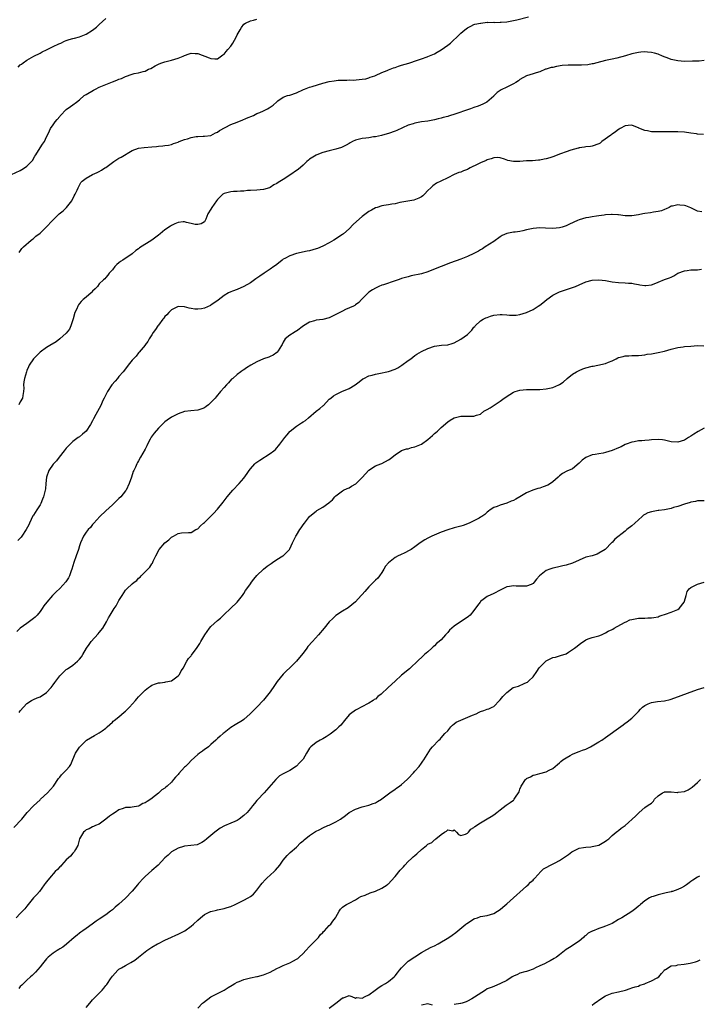
# Model space of a CAD drawing. Units: inches. Extents: x 2526000 to 2529000, y 1542000 to 1545000.
# Drawn here: x 2528381 to 2528588, y 1542413 to 1542712 of the extents above; entities that cross this region are included whole.
import ezdxf

# ---------------------------------------------------------------- set-up
doc = ezdxf.new("R2010")
doc.units = ezdxf.units.IN
doc.header["$MEASUREMENT"] = 0
doc.layers.add('LD25261542_2ft', color=95, linetype='Continuous')

msp = doc.modelspace()

# ---------------------------------------------------------------- linework, layer by layer
at = {"layer": 'LD25261542_2ft'}
for points, elevation in [([(2528377, 1542664.4), (2528381, 1542666.27), (2528381.48, 1542666.52), (2528382.27, 1542667), (2528383, 1542667.58), (2528384.46, 1542669), (2528384.69, 1542669.31), (2528385.43, 1542670.57), (2528385.75, 1542671), (2528387, 1542673.12), (2528387.8, 1542674.2), (2528388.35, 1542675), (2528389, 1542676.42), (2528389.57, 1542677.57), (2528390.22, 1542679), (2528391, 1542680.15), (2528391.62, 1542681), (2528392.22, 1542681.78), (2528393, 1542682.67), (2528393.14, 1542682.86), (2528393.26, 1542683), (2528395, 1542684.73), (2528396.27, 1542685.73), (2528397, 1542686.21), (2528398.07, 1542687), (2528399, 1542687.74), (2528400.45, 1542689), (2528400.8, 1542689.2), (2528401, 1542689.29), (2528403.32, 1542690.68), (2528403.9, 1542691), (2528405, 1542691.54), (2528405.98, 1542691.98), (2528407, 1542692.42), (2528408.56, 1542693), (2528409, 1542693.2), (2528410.35, 1542693.65), (2528411, 1542693.97), (2528411.78, 1542694.22), (2528413, 1542694.78), (2528415, 1542695.52), (2528415.69, 1542695.69), (2528417, 1542695.97), (2528418.34, 1542696.34), (2528419, 1542696.48), (2528420.05, 1542697), (2528420.72, 1542697.28), (2528421.98, 1542698.02), (2528423, 1542698.55), (2528423.29, 1542698.71), (2528424.08, 1542699), (2528425, 1542699.29), (2528425.35, 1542699.35), (2528427, 1542699.78), (2528429, 1542700.36), (2528430.56, 1542701), (2528431, 1542701.2), (2528432.33, 1542701.67), (2528433, 1542701.95), (2528434.15, 1542701.85), (2528435, 1542701.82), (2528438.45, 1542700.45), (2528439, 1542700.27), (2528440.18, 1542700.18), (2528441, 1542700.22), (2528442.62, 1542701.38), (2528443, 1542701.56), (2528443.63, 1542702.37), (2528444.17, 1542703), (2528445, 1542704.04), (2528445.63, 1542705), (2528446.14, 1542705.86), (2528446.75, 1542707), (2528447, 1542707.51), (2528447.92, 1542709), (2528448.31, 1542709.69), (2528449, 1542710.68), (2528449.49, 1542711), (2528451, 1542711.79), (2528451.97, 1542711.97), (2528453, 1542712.2)], 8232), ([(2528380.32, 1542697.68), (2528381, 1542698.32), (2528381.42, 1542698.58), (2528381.91, 1542699), (2528383, 1542699.74), (2528385.09, 1542701), (2528387, 1542701.91), (2528387.69, 1542702.31), (2528389, 1542702.97), (2528391, 1542703.9), (2528392.76, 1542704.76), (2528393.34, 1542705), (2528394.49, 1542705.51), (2528395, 1542705.8), (2528395.91, 1542706.09), (2528397, 1542706.36), (2528397.49, 1542706.51), (2528399, 1542706.83), (2528401, 1542707.7), (2528403, 1542708.95), (2528404.16, 1542709.84), (2528405, 1542710.59), (2528407, 1542712.45)], 8230), ([(2528380.7, 1542641.3), (2528381.51, 1542642.49), (2528381.98, 1542643), (2528384.31, 1542645), (2528384.69, 1542645.31), (2528385, 1542645.53), (2528385.78, 1542646.22), (2528387, 1542647.14), (2528388.92, 1542649), (2528390.82, 1542651), (2528391, 1542651.21), (2528392.85, 1542653), (2528394.02, 1542653.98), (2528395.08, 1542655), (2528396.64, 1542657), (2528396.78, 1542657.22), (2528397.43, 1542658.57), (2528397.68, 1542659), (2528398.26, 1542660.26), (2528398.57, 1542661), (2528399, 1542661.81), (2528399.45, 1542662.55), (2528399.87, 1542663), (2528401, 1542663.87), (2528402.92, 1542665), (2528404.36, 1542665.64), (2528405, 1542665.94), (2528405.68, 1542666.32), (2528406.69, 1542667), (2528407, 1542667.18), (2528409, 1542668.67), (2528409.49, 1542669), (2528411, 1542669.95), (2528411.68, 1542670.32), (2528415, 1542672.29), (2528417, 1542673), (2528418.73, 1542673.27), (2528421, 1542673.46), (2528422.46, 1542673.54), (2528423, 1542673.64), (2528424.31, 1542673.69), (2528425, 1542673.85), (2528426.06, 1542673.94), (2528427, 1542674.18), (2528427.59, 1542674.41), (2528429, 1542674.86), (2528429.09, 1542674.91), (2528429.28, 1542675), (2528431, 1542675.65), (2528431.89, 1542675.89), (2528433, 1542676.25), (2528434.53, 1542676.53), (2528435, 1542676.58), (2528436.65, 1542676.65), (2528437, 1542676.62), (2528439, 1542676.9), (2528440.33, 1542677.67), (2528441, 1542677.92), (2528441.59, 1542678.41), (2528445, 1542680.18), (2528447, 1542680.94), (2528447.2, 1542681), (2528448.47, 1542681.53), (2528449.85, 1542682.15), (2528451.92, 1542683), (2528453, 1542683.52), (2528453.9, 1542683.9), (2528455, 1542684.41), (2528456.18, 1542685), (2528456.7, 1542685.3), (2528457.89, 1542686.11), (2528459, 1542687.13), (2528459.37, 1542687.37), (2528461, 1542688.53), (2528462.32, 1542689), (2528462.85, 1542689.15), (2528463, 1542689.17), (2528465, 1542689.86), (2528467.12, 1542690.88), (2528467.41, 1542691), (2528469, 1542691.56), (2528469.79, 1542691.79), (2528473, 1542692.83), (2528475, 1542693.33), (2528476.5, 1542693.5), (2528477.69, 1542693.69), (2528479, 1542693.69), (2528480.35, 1542693.65), (2528481, 1542693.76), (2528482.27, 1542693.73), (2528484.07, 1542693.93), (2528485, 1542693.97), (2528486.14, 1542694.14), (2528487, 1542694.39), (2528487.39, 1542694.61), (2528488.82, 1542695), (2528489.09, 1542695.09), (2528491, 1542695.99), (2528492.64, 1542696.64), (2528493, 1542696.82), (2528493.48, 1542697), (2528494.54, 1542697.46), (2528495, 1542697.58), (2528496.04, 1542697.96), (2528497, 1542698.21), (2528499.15, 1542698.85), (2528501.8, 1542699.8), (2528503, 1542700.18), (2528504.79, 1542700.79), (2528505, 1542700.85), (2528506.52, 1542701.48), (2528507, 1542701.73), (2528507.81, 1542702.19), (2528509, 1542702.95), (2528511, 1542704.36), (2528511.83, 1542705), (2528512.46, 1542705.54), (2528514.04, 1542707), (2528515, 1542707.97), (2528516.26, 1542709), (2528516.65, 1542709.35), (2528517, 1542709.57), (2528518.08, 1542710.08), (2528519, 1542710.58), (2528519.29, 1542710.71), (2528521, 1542711.08), (2528521.08, 1542711.08), (2528523, 1542711.29), (2528523.26, 1542711.26), (2528525, 1542711.29), (2528525.27, 1542711.27), (2528527, 1542711.3), (2528527.32, 1542711.32), (2528529, 1542711.47), (2528529.55, 1542711.55), (2528531, 1542711.81), (2528532.05, 1542712.05), (2528535.61, 1542713)], 8234), ([(2528589, 1542699.67), (2528587.52, 1542699.52), (2528585.43, 1542699.43), (2528583, 1542699.42), (2528581, 1542699.56), (2528579, 1542700.02), (2528578.28, 1542700.28), (2528576.36, 1542701), (2528575, 1542701.56), (2528573.91, 1542701.92), (2528573, 1542702.12), (2528571.81, 1542702.19), (2528571, 1542702.31), (2528569.8, 1542702.2), (2528569, 1542702.15), (2528568.05, 1542701.95), (2528567, 1542701.69), (2528565.13, 1542701.13), (2528562.44, 1542700.44), (2528561, 1542700.12), (2528559, 1542699.64), (2528556.38, 1542699), (2528555.29, 1542698.71), (2528555, 1542698.67), (2528553.62, 1542698.38), (2528551.73, 1542698.27), (2528551, 1542698.26), (2528549.7, 1542698.3), (2528549, 1542698.28), (2528547.69, 1542698.31), (2528545.83, 1542698.17), (2528544.1, 1542697.9), (2528543, 1542697.59), (2528542.49, 1542697.51), (2528540.94, 1542697.06), (2528540.74, 1542697), (2528539, 1542696.28), (2528537.96, 1542695.96), (2528537, 1542695.63), (2528534.98, 1542695), (2528533, 1542693.86), (2528532.51, 1542693.49), (2528531.69, 1542693), (2528531, 1542692.61), (2528529, 1542691.62), (2528527.28, 1542690.72), (2528527, 1542690.52), (2528526.03, 1542689.97), (2528525.18, 1542689), (2528525, 1542688.87), (2528522.92, 1542687), (2528521.65, 1542686.35), (2528521, 1542686.13), (2528520.23, 1542685.77), (2528519, 1542685.42), (2528517.92, 1542685), (2528517, 1542684.72), (2528513.44, 1542683.44), (2528511.22, 1542682.78), (2528511, 1542682.69), (2528509.64, 1542682.36), (2528509, 1542682.13), (2528508.08, 1542681.92), (2528507, 1542681.62), (2528505, 1542681.25), (2528503, 1542680.99), (2528501, 1542680.64), (2528500.46, 1542680.46), (2528499, 1542680.03), (2528495.58, 1542678.42), (2528495, 1542678.18), (2528493, 1542677.44), (2528492.64, 1542677.36), (2528490.87, 1542676.87), (2528489, 1542676.51), (2528488.42, 1542676.42), (2528487, 1542676.21), (2528486.11, 1542676.11), (2528485, 1542675.96), (2528483, 1542675.46), (2528482.08, 1542675), (2528481.39, 1542674.61), (2528481, 1542674.46), (2528480.1, 1542673.9), (2528478.73, 1542673.27), (2528477, 1542672.69), (2528475, 1542672.23), (2528473, 1542671.69), (2528471.17, 1542671), (2528471, 1542670.92), (2528469, 1542669.64), (2528468.63, 1542669.37), (2528468.16, 1542669), (2528467, 1542667.88), (2528465.48, 1542666.52), (2528465, 1542666.21), (2528463.3, 1542665), (2528461, 1542663.52), (2528459.43, 1542662.57), (2528459, 1542662.27), (2528458.11, 1542661.89), (2528457, 1542661.09), (2528456.76, 1542661), (2528455, 1542660.4), (2528453, 1542660.2), (2528451, 1542660.14), (2528450.1, 1542660.1), (2528449, 1542659.98), (2528447.96, 1542659.96), (2528447, 1542659.84), (2528445.85, 1542659.85), (2528445, 1542659.79), (2528443, 1542659.25), (2528442.66, 1542659), (2528441.79, 1542658.21), (2528441, 1542657.41), (2528440.64, 1542657), (2528439.27, 1542655), (2528439, 1542654.48), (2528438.06, 1542653), (2528437.47, 1542651.47), (2528437.27, 1542651), (2528437.17, 1542650.83), (2528437, 1542650.63), (2528435.99, 1542650.01), (2528435, 1542649.77), (2528434.17, 1542649.84), (2528433, 1542650.11), (2528431.59, 1542650.41), (2528431, 1542650.58), (2528430.57, 1542650.57), (2528429, 1542650.44), (2528428.02, 1542649.98), (2528427, 1542649.53), (2528426.66, 1542649.34), (2528425, 1542648.16), (2528423.54, 1542647), (2528423, 1542646.56), (2528421, 1542645.03), (2528417.3, 1542642.7), (2528417, 1542642.39), (2528416.15, 1542641.85), (2528415, 1542640.85), (2528412.2, 1542639), (2528411.46, 1542638.54), (2528411, 1542638.16), (2528410.38, 1542637.62), (2528409.79, 1542637), (2528409, 1542636.01), (2528408.06, 1542635), (2528407.61, 1542634.39), (2528407, 1542633.64), (2528406.69, 1542633.31), (2528406.33, 1542633), (2528405, 1542631.74), (2528404.44, 1542631), (2528403.74, 1542630.26), (2528403, 1542629.51), (2528402.78, 1542629.22), (2528402.53, 1542629), (2528401, 1542627.75), (2528400.17, 1542627), (2528399.57, 1542626.43), (2528399, 1542625.76), (2528398.66, 1542625.34), (2528398.47, 1542625), (2528398.16, 1542624.16), (2528397.6, 1542623), (2528397.11, 1542621.11), (2528397, 1542620.77), (2528396.42, 1542619), (2528396, 1542618), (2528395, 1542616.74), (2528393.01, 1542614.99), (2528391.9, 1542614.1), (2528390.01, 1542613), (2528389, 1542612.38), (2528387, 1542610.97), (2528386.05, 1542609.95), (2528385.03, 1542609), (2528383.7, 1542607), (2528383.5, 1542606.5), (2528383, 1542605.37), (2528382.86, 1542605), (2528382.24, 1542603), (2528382.04, 1542601.96), (2528381.97, 1542601), (2528382.04, 1542600.04), (2528381.99, 1542599), (2528381.82, 1542597.82), (2528381.64, 1542597), (2528381, 1542595.84), (2528380.57, 1542595)], 8236), ([(2528588.83, 1542677.17), (2528587, 1542677.27), (2528586.67, 1542677.33), (2528585, 1542677.56), (2528583, 1542677.88), (2528581, 1542678.02), (2528579.98, 1542678.02), (2528579, 1542677.98), (2528578.02, 1542677.98), (2528577, 1542677.94), (2528575, 1542677.94), (2528573.97, 1542677.97), (2528573, 1542678.03), (2528571.74, 1542678.26), (2528571, 1542678.35), (2528569.11, 1542679.11), (2528569, 1542679.18), (2528567.71, 1542679.71), (2528567, 1542680.02), (2528565.94, 1542679.94), (2528565, 1542679.79), (2528563.48, 1542679), (2528563.21, 1542678.79), (2528563, 1542678.69), (2528562.03, 1542677.97), (2528561, 1542677.28), (2528560.82, 1542677.18), (2528560.62, 1542677), (2528557.93, 1542675), (2528557.41, 1542674.59), (2528557, 1542674.31), (2528555, 1542673.61), (2528554.43, 1542673.57), (2528553, 1542673.41), (2528552.67, 1542673.33), (2528551, 1542673.09), (2528550.94, 1542673.06), (2528550.74, 1542673), (2528548.43, 1542672.43), (2528547, 1542671.93), (2528545.32, 1542671.32), (2528543, 1542670.42), (2528542.1, 1542670.1), (2528541, 1542669.77), (2528540.32, 1542669.68), (2528539, 1542669.36), (2528538.65, 1542669.35), (2528536.8, 1542669.2), (2528535, 1542669.16), (2528533, 1542669.01), (2528530.99, 1542669), (2528529.31, 1542669.31), (2528528.33, 1542669.67), (2528527, 1542670.13), (2528526.17, 1542670.17), (2528525, 1542670.11), (2528524.27, 1542669.73), (2528523, 1542669.43), (2528522.73, 1542669.27), (2528521, 1542668.55), (2528520.16, 1542668.16), (2528517.84, 1542667), (2528517.29, 1542666.71), (2528517, 1542666.58), (2528515.85, 1542666.15), (2528515, 1542665.76), (2528514.41, 1542665.59), (2528513, 1542664.98), (2528511, 1542664.04), (2528508.91, 1542663), (2528507.65, 1542662.35), (2528506.45, 1542661.55), (2528505.83, 1542661), (2528505, 1542660.13), (2528503.95, 1542659), (2528503.46, 1542658.54), (2528503, 1542658.23), (2528502.23, 1542657.77), (2528500.75, 1542657.25), (2528496.45, 1542656.45), (2528495, 1542656.14), (2528493.98, 1542655.98), (2528493, 1542655.78), (2528491.55, 1542655.55), (2528491, 1542655.45), (2528489.51, 1542655), (2528489, 1542654.83), (2528487.8, 1542654.2), (2528487, 1542653.73), (2528485, 1542652.27), (2528483.25, 1542650.75), (2528482.23, 1542649.77), (2528481, 1542648.48), (2528479.31, 1542647), (2528479, 1542646.76), (2528476.36, 1542645), (2528475, 1542644.22), (2528473, 1542643.18), (2528471.45, 1542642.55), (2528471, 1542642.39), (2528469, 1542641.84), (2528468.29, 1542641.71), (2528465, 1542640.95), (2528463, 1542640.27), (2528461.5, 1542639.5), (2528461, 1542639.27), (2528460.62, 1542639), (2528459, 1542637.68), (2528458.64, 1542637.36), (2528458.17, 1542637), (2528457, 1542636.18), (2528455.22, 1542635), (2528453.87, 1542634.13), (2528453, 1542633.49), (2528452.69, 1542633.31), (2528452.23, 1542633), (2528451, 1542632.11), (2528449, 1542630.92), (2528447, 1542630.08), (2528445.55, 1542629.55), (2528445, 1542629.33), (2528444.35, 1542629), (2528443, 1542628.26), (2528441.18, 1542626.82), (2528439, 1542625.25), (2528438.82, 1542625.18), (2528437, 1542624.33), (2528436.16, 1542624.16), (2528435, 1542624.02), (2528434.08, 1542624.08), (2528433, 1542624.24), (2528432.38, 1542624.38), (2528431, 1542624.75), (2528429, 1542624.86), (2528427, 1542623.88), (2528426.14, 1542623), (2528425.62, 1542622.38), (2528425, 1542621.83), (2528424.66, 1542621.34), (2528424.36, 1542621), (2528423, 1542619.24), (2528422.82, 1542619), (2528422.15, 1542617.85), (2528421.46, 1542617), (2528421, 1542616.29), (2528420.25, 1542615), (2528419.82, 1542614.18), (2528419, 1542613.16), (2528418.94, 1542613.06), (2528417.2, 1542611), (2528417, 1542610.8), (2528416.2, 1542609.8), (2528415.41, 1542609), (2528415, 1542608.55), (2528413.85, 1542607), (2528413, 1542605.93), (2528412.29, 1542605), (2528411, 1542603.53), (2528410.55, 1542603), (2528409.86, 1542602.14), (2528408.88, 1542601), (2528407.5, 1542599), (2528406.49, 1542597), (2528406.03, 1542596.03), (2528405.58, 1542595), (2528405, 1542593.85), (2528404.03, 1542592.03), (2528403.29, 1542590.71), (2528403, 1542590.12), (2528402.4, 1542589), (2528401.04, 1542587), (2528399.96, 1542586.04), (2528399, 1542585.28), (2528398.83, 1542585.17), (2528398.59, 1542585), (2528397, 1542583.79), (2528395.59, 1542582.41), (2528395, 1542581.8), (2528394.35, 1542581), (2528392.83, 1542579), (2528392.06, 1542577.94), (2528391.1, 1542577), (2528391, 1542576.88), (2528389.64, 1542575), (2528388.99, 1542573), (2528388.8, 1542571), (2528388.62, 1542569.38), (2528388.55, 1542569), (2528388.04, 1542567), (2528387.77, 1542566.23), (2528387.25, 1542565), (2528387, 1542564.56), (2528386.05, 1542563), (2528385, 1542561.44), (2528384.83, 1542561.17), (2528383.8, 1542559), (2528383.56, 1542558.44), (2528382.84, 1542557), (2528381.48, 1542555), (2528381.26, 1542554.74), (2528380.27, 1542553.73)], 8238), ([(2528588.35, 1542653.65), (2528587, 1542653.91), (2528585, 1542654.85), (2528583.44, 1542655.44), (2528583, 1542655.55), (2528581.66, 1542655.66), (2528581, 1542655.81), (2528579.42, 1542655.42), (2528579, 1542655.4), (2528578.34, 1542655), (2528577.47, 1542654.53), (2528577, 1542654.36), (2528576.08, 1542653.92), (2528575, 1542653.71), (2528573.56, 1542653.56), (2528572.67, 1542653.33), (2528571, 1542653.13), (2528570.39, 1542653), (2528569, 1542652.76), (2528567, 1542652.46), (2528565, 1542652.48), (2528563, 1542652.71), (2528562.71, 1542652.72), (2528561, 1542652.84), (2528560.82, 1542652.82), (2528559, 1542652.72), (2528558.64, 1542652.64), (2528557, 1542652.43), (2528556.3, 1542652.3), (2528555, 1542652.13), (2528553.94, 1542651.94), (2528553, 1542651.82), (2528551, 1542651.25), (2528550.49, 1542651), (2528548.08, 1542649.92), (2528547, 1542649.38), (2528545.87, 1542649), (2528545, 1542648.76), (2528543, 1542648.6), (2528540.71, 1542648.71), (2528539, 1542648.82), (2528537, 1542648.62), (2528536.48, 1542648.48), (2528535, 1542648.16), (2528533.87, 1542647.87), (2528533, 1542647.7), (2528531.5, 1542647.5), (2528531, 1542647.46), (2528529, 1542647.09), (2528527.58, 1542646.42), (2528527, 1542646.1), (2528525, 1542644.68), (2528522.4, 1542643), (2528521.57, 1542642.43), (2528521, 1542642.12), (2528520.33, 1542641.67), (2528519, 1542640.98), (2528517, 1542640.06), (2528515.5, 1542639.5), (2528515, 1542639.29), (2528511.9, 1542638.1), (2528509, 1542637), (2528505.7, 1542635.7), (2528505, 1542635.44), (2528503, 1542634.84), (2528499.85, 1542634.15), (2528499, 1542633.94), (2528497, 1542633.37), (2528496.74, 1542633.26), (2528495.9, 1542633), (2528495, 1542632.68), (2528491.48, 1542631.48), (2528491, 1542631.35), (2528490.05, 1542631), (2528489, 1542630.47), (2528488.09, 1542629.91), (2528487, 1542629.18), (2528486.79, 1542629), (2528485, 1542627.22), (2528484.79, 1542627), (2528483.95, 1542626.05), (2528483, 1542625.4), (2528482.79, 1542625.21), (2528482.39, 1542625), (2528479.96, 1542623.96), (2528479, 1542623.49), (2528478.15, 1542623), (2528477, 1542622.41), (2528475, 1542621.43), (2528473, 1542620.91), (2528471, 1542620.69), (2528470.53, 1542620.53), (2528469, 1542620.14), (2528467.17, 1542619), (2528465, 1542617.41), (2528464.73, 1542617.27), (2528464.28, 1542617), (2528463, 1542616.11), (2528461.61, 1542615), (2528461, 1542614.05), (2528460.64, 1542613.36), (2528460.42, 1542613), (2528459.42, 1542611.42), (2528459.18, 1542611), (2528459, 1542610.83), (2528457.96, 1542610.04), (2528457, 1542609.64), (2528456.57, 1542609.43), (2528455, 1542608.91), (2528453, 1542608.05), (2528451.13, 1542607), (2528449.8, 1542606.2), (2528449, 1542605.59), (2528448.63, 1542605.37), (2528448.12, 1542605), (2528447, 1542604.22), (2528445.61, 1542603), (2528445.27, 1542602.73), (2528444.31, 1542601.69), (2528443.72, 1542601), (2528443, 1542600.22), (2528441.92, 1542599), (2528440.56, 1542597.44), (2528440.24, 1542597), (2528439, 1542595.65), (2528438.28, 1542595), (2528437.57, 1542594.43), (2528437, 1542594.08), (2528436.23, 1542593.77), (2528435, 1542593.39), (2528432.85, 1542593.15), (2528431, 1542592.9), (2528429, 1542592.25), (2528427, 1542591.18), (2528425.7, 1542590.3), (2528425, 1542589.77), (2528424.59, 1542589.41), (2528423, 1542587.87), (2528421.68, 1542586.32), (2528420.85, 1542585.15), (2528420.55, 1542584.55), (2528419.73, 1542583), (2528419.5, 1542582.5), (2528419, 1542581.5), (2528417.55, 1542579), (2528417, 1542577.97), (2528416.61, 1542577.39), (2528416.43, 1542577), (2528416, 1542576), (2528415.51, 1542575), (2528415.35, 1542574.65), (2528414.87, 1542573), (2528414.17, 1542571), (2528413.16, 1542569), (2528413, 1542568.78), (2528411.56, 1542567), (2528411, 1542566.46), (2528410.24, 1542565.76), (2528409.48, 1542565), (2528409, 1542564.6), (2528407, 1542562.75), (2528405.23, 1542561), (2528403.38, 1542559), (2528403.22, 1542558.78), (2528403, 1542558.56), (2528402.31, 1542557.69), (2528401.63, 1542557), (2528401, 1542556.19), (2528400.19, 1542555), (2528399.29, 1542553), (2528399, 1542552.08), (2528398.71, 1542551), (2528398.02, 1542549), (2528397.29, 1542547), (2528397, 1542546.05), (2528396.71, 1542545), (2528396.52, 1542544.52), (2528395.99, 1542543), (2528395.67, 1542542.33), (2528394.85, 1542541.15), (2528393, 1542539.1), (2528391.94, 1542538.06), (2528390.78, 1542537), (2528389.1, 1542535), (2528388.19, 1542533.81), (2528387.7, 1542533), (2528387, 1542532.08), (2528386.09, 1542531), (2528385.56, 1542530.44), (2528385, 1542529.97), (2528383, 1542528.45), (2528381, 1542527.01), (2528379.94, 1542526.06)], 8240), ([(2528380.63, 1542501.37), (2528381, 1542501.9), (2528381.96, 1542503), (2528383, 1542504.11), (2528384.42, 1542505), (2528385, 1542505.34), (2528386.13, 1542505.87), (2528387, 1542506.19), (2528389, 1542507.5), (2528390.36, 1542509), (2528391, 1542509.81), (2528391.49, 1542510.51), (2528393, 1542512.51), (2528395, 1542514.45), (2528395.33, 1542514.67), (2528397, 1542515.84), (2528398.45, 1542517), (2528399, 1542517.58), (2528399.64, 1542518.36), (2528400.02, 1542519), (2528401.11, 1542521), (2528401.93, 1542522.07), (2528402.52, 1542523), (2528404.69, 1542525.31), (2528405, 1542525.71), (2528406.08, 1542527), (2528407.21, 1542529), (2528407.83, 1542530.17), (2528408.29, 1542531), (2528409.54, 1542533), (2528410.15, 1542533.85), (2528411, 1542535.41), (2528411.95, 1542537), (2528413, 1542538.55), (2528413.41, 1542539), (2528415, 1542540.49), (2528415.63, 1542541), (2528416.41, 1542541.59), (2528417, 1542542.22), (2528417.43, 1542542.57), (2528417.78, 1542543), (2528419, 1542544.18), (2528420.37, 1542545.63), (2528421, 1542546.61), (2528421.17, 1542546.83), (2528421.46, 1542547.46), (2528422.22, 1542549), (2528423, 1542550.56), (2528423.16, 1542550.84), (2528423.27, 1542551), (2528425, 1542553.01), (2528426.14, 1542553.86), (2528427, 1542554.71), (2528427.22, 1542554.78), (2528427.61, 1542555), (2528429, 1542555.86), (2528430.03, 1542556.03), (2528432.15, 1542556.15), (2528433, 1542556.15), (2528434.35, 1542557), (2528435, 1542557.3), (2528435.84, 1542558.16), (2528436.73, 1542559), (2528437, 1542559.21), (2528439, 1542561.12), (2528439.93, 1542562.07), (2528440.79, 1542563), (2528441, 1542563.25), (2528442.67, 1542565.33), (2528443.94, 1542567), (2528445, 1542568.31), (2528445.64, 1542569), (2528447.56, 1542571), (2528449, 1542572.67), (2528449.97, 1542574.03), (2528450.61, 1542575), (2528451, 1542575.49), (2528452.33, 1542577), (2528452.68, 1542577.32), (2528453, 1542577.55), (2528453.83, 1542578.17), (2528457, 1542580.12), (2528458.13, 1542581), (2528458.58, 1542581.42), (2528459, 1542581.84), (2528459.55, 1542582.45), (2528459.94, 1542583), (2528461.42, 1542585), (2528462.13, 1542585.87), (2528463, 1542586.87), (2528463.14, 1542587), (2528465, 1542588.52), (2528466.53, 1542589.47), (2528467, 1542589.8), (2528467.79, 1542590.21), (2528468.66, 1542591), (2528470.96, 1542593.04), (2528472.11, 1542593.89), (2528473, 1542594.66), (2528473.2, 1542594.8), (2528475, 1542596.64), (2528475.43, 1542597), (2528476.32, 1542597.68), (2528477, 1542598.15), (2528478.83, 1542599), (2528481, 1542599.95), (2528482.88, 1542601), (2528484.03, 1542601.97), (2528485.17, 1542602.83), (2528485.47, 1542603), (2528487, 1542603.76), (2528487.99, 1542603.99), (2528489, 1542604.33), (2528490.6, 1542604.6), (2528492.51, 1542605), (2528493, 1542605.09), (2528495, 1542605.79), (2528495.8, 1542606.2), (2528497.02, 1542606.98), (2528499, 1542608.45), (2528499.77, 1542609), (2528501, 1542610.01), (2528501.61, 1542610.39), (2528503, 1542611.21), (2528505, 1542612.13), (2528507, 1542612.78), (2528509.08, 1542613.08), (2528511, 1542613.23), (2528512.4, 1542613.6), (2528513, 1542613.8), (2528515, 1542614.89), (2528517, 1542616.38), (2528518.3, 1542617.7), (2528519, 1542618.54), (2528519.22, 1542618.78), (2528519.4, 1542619), (2528521, 1542620.46), (2528521.82, 1542621), (2528522.59, 1542621.41), (2528523, 1542621.57), (2528524.07, 1542621.93), (2528525, 1542622.2), (2528527, 1542622.45), (2528527.61, 1542622.39), (2528529, 1542622.36), (2528529.76, 1542622.24), (2528531, 1542622.2), (2528531.8, 1542622.2), (2528533, 1542622.39), (2528535, 1542623.08), (2528537, 1542623.99), (2528538.52, 1542625), (2528539, 1542625.3), (2528539.98, 1542626.02), (2528541.18, 1542627), (2528543, 1542628.3), (2528545, 1542629.32), (2528547.74, 1542630.26), (2528549, 1542630.66), (2528549.89, 1542631), (2528551, 1542631.49), (2528553, 1542632.33), (2528555, 1542632.84), (2528557, 1542632.94), (2528559, 1542632.74), (2528561, 1542632.41), (2528563, 1542632.12), (2528565, 1542632.02), (2528566.01, 1542632.01), (2528567, 1542631.94), (2528567.79, 1542631.79), (2528569, 1542631.59), (2528569.48, 1542631.48), (2528571, 1542631.26), (2528571.28, 1542631.28), (2528573, 1542631.47), (2528573.8, 1542631.8), (2528575, 1542632.24), (2528577, 1542633.11), (2528578.44, 1542633.56), (2528579, 1542633.83), (2528579.82, 1542634.18), (2528581.05, 1542635), (2528583, 1542635.76), (2528583.8, 1542635.8), (2528585, 1542636.01), (2528586.02, 1542636.02), (2528587, 1542636.06), (2528588.19, 1542636.19)], 8242), ([(2528379, 1542466.41), (2528381.46, 1542469), (2528383.07, 1542471), (2528384.99, 1542473), (2528387, 1542474.81), (2528387.18, 1542475), (2528389.27, 1542477), (2528391.06, 1542479), (2528392.63, 1542481.37), (2528393, 1542481.76), (2528393.54, 1542482.46), (2528394.15, 1542483), (2528395, 1542483.85), (2528396.01, 1542485), (2528396.38, 1542485.62), (2528397, 1542487.09), (2528397.84, 1542489), (2528399, 1542490.86), (2528399.11, 1542491), (2528401, 1542492.87), (2528401.15, 1542493), (2528403.61, 1542494.39), (2528405, 1542495.23), (2528405.86, 1542495.86), (2528407, 1542496.64), (2528407.42, 1542497), (2528409, 1542498.44), (2528409.27, 1542498.73), (2528409.57, 1542499), (2528411, 1542500.09), (2528412.55, 1542501.45), (2528413, 1542501.81), (2528414.24, 1542503), (2528416.08, 1542505), (2528416.47, 1542505.53), (2528417, 1542506.15), (2528417.78, 1542507), (2528419, 1542508.19), (2528420.02, 1542509), (2528420.59, 1542509.41), (2528421, 1542509.67), (2528422.15, 1542510.15), (2528423, 1542510.44), (2528423.56, 1542510.44), (2528425, 1542510.65), (2528425.29, 1542510.71), (2528427, 1542510.99), (2528429, 1542512.5), (2528429.41, 1542513), (2528429.93, 1542514.07), (2528430.61, 1542515), (2528431, 1542515.67), (2528431.71, 1542517), (2528432.2, 1542517.8), (2528433, 1542518.65), (2528433.13, 1542518.87), (2528434.79, 1542521.21), (2528435, 1542521.48), (2528435.57, 1542522.43), (2528435.88, 1542523), (2528437.12, 1542525), (2528438.56, 1542527), (2528439, 1542527.51), (2528441, 1542529.42), (2528441.89, 1542530.11), (2528443, 1542531.2), (2528444.99, 1542533), (2528447.01, 1542535), (2528448.62, 1542537), (2528449, 1542537.55), (2528449.54, 1542538.46), (2528449.91, 1542539), (2528451, 1542540.51), (2528451.31, 1542541), (2528452.01, 1542541.99), (2528453, 1542543.02), (2528455, 1542544.98), (2528456.07, 1542545.93), (2528457.27, 1542546.73), (2528457.72, 1542547), (2528459, 1542547.9), (2528460.89, 1542549), (2528461, 1542549.09), (2528462.93, 1542551), (2528463, 1542551.13), (2528463.78, 1542553), (2528464.24, 1542553.76), (2528464.79, 1542555), (2528465, 1542555.31), (2528466.01, 1542557), (2528466.42, 1542557.58), (2528467, 1542558.47), (2528467.41, 1542559), (2528469, 1542560.97), (2528470.06, 1542561.94), (2528471, 1542562.64), (2528471.21, 1542562.79), (2528473, 1542563.88), (2528474.87, 1542565.13), (2528475, 1542565.28), (2528475.95, 1542566.05), (2528476.72, 1542567), (2528477, 1542567.31), (2528479, 1542568.84), (2528479.29, 1542569), (2528480.47, 1542569.53), (2528481, 1542569.74), (2528481.79, 1542570.21), (2528483.02, 1542570.98), (2528485, 1542572.87), (2528487, 1542575.08), (2528489, 1542576.37), (2528490.67, 1542577), (2528491, 1542577.14), (2528493, 1542578.19), (2528493.46, 1542578.54), (2528494.15, 1542579), (2528495, 1542579.79), (2528496.95, 1542581.04), (2528498.44, 1542581.56), (2528499, 1542581.63), (2528500.04, 1542581.96), (2528501, 1542582.18), (2528503.01, 1542583), (2528505, 1542584.42), (2528506.39, 1542585.61), (2528507, 1542586.22), (2528507.42, 1542586.58), (2528507.87, 1542587), (2528509, 1542588.11), (2528511, 1542589.83), (2528511.75, 1542590.25), (2528513, 1542591.01), (2528515, 1542591.5), (2528515.53, 1542591.53), (2528517, 1542591.51), (2528517.56, 1542591.56), (2528519, 1542591.47), (2528519.8, 1542591.8), (2528521, 1542592.16), (2528522.05, 1542593), (2528523, 1542593.54), (2528523.91, 1542594.09), (2528527, 1542596.06), (2528528.16, 1542597), (2528529.9, 1542598.1), (2528531, 1542598.79), (2528531.54, 1542599), (2528533, 1542599.47), (2528535, 1542599.67), (2528535.64, 1542599.64), (2528537, 1542599.66), (2528537.64, 1542599.64), (2528539, 1542599.67), (2528541, 1542599.8), (2528542.02, 1542600.02), (2528543, 1542600.19), (2528544.8, 1542601), (2528545, 1542601.11), (2528546.13, 1542601.87), (2528547.34, 1542603), (2528549, 1542604.28), (2528550.16, 1542605), (2528551, 1542605.43), (2528552.12, 1542605.88), (2528553, 1542606.18), (2528555, 1542606.7), (2528555.27, 1542606.73), (2528556.63, 1542607), (2528559, 1542607.51), (2528559.96, 1542607.96), (2528561, 1542608.33), (2528562.29, 1542609), (2528562.79, 1542609.21), (2528563, 1542609.33), (2528564.37, 1542609.63), (2528565, 1542609.89), (2528566.14, 1542609.86), (2528567, 1542610.01), (2528568.06, 1542609.94), (2528569, 1542609.94), (2528570.02, 1542610.02), (2528571, 1542610.16), (2528571.66, 1542610.34), (2528573, 1542610.52), (2528575, 1542610.9), (2528577, 1542611.32), (2528579, 1542611.93), (2528580.2, 1542612.2), (2528581, 1542612.41), (2528582.6, 1542612.6), (2528583, 1542612.66), (2528585, 1542612.83), (2528587, 1542612.97), (2528588.91, 1542612.91)], 8244), ([(2528589, 1542587.89), (2528587.17, 1542586.83), (2528585.91, 1542586.09), (2528585, 1542585.45), (2528584.3, 1542585), (2528583, 1542584.24), (2528581, 1542583.63), (2528579, 1542583.74), (2528577, 1542584.21), (2528576.31, 1542584.31), (2528575, 1542584.43), (2528573, 1542584.34), (2528572.25, 1542584.25), (2528571, 1542584.16), (2528570.06, 1542584.06), (2528569, 1542584), (2528567.76, 1542583.76), (2528567, 1542583.65), (2528565.26, 1542583), (2528565, 1542582.88), (2528563.76, 1542582.24), (2528563, 1542581.9), (2528561, 1542581.04), (2528559, 1542580.42), (2528558.28, 1542580.28), (2528557, 1542580.07), (2528555.85, 1542579.85), (2528555, 1542579.73), (2528553.05, 1542578.95), (2528553, 1542578.92), (2528551.88, 1542578.12), (2528551, 1542577.19), (2528549, 1542575.46), (2528547.23, 1542574.77), (2528545.92, 1542574.08), (2528545, 1542573.4), (2528544.79, 1542573.21), (2528544.61, 1542573), (2528543, 1542571.57), (2528542.26, 1542571), (2528541.47, 1542570.53), (2528540.02, 1542569.98), (2528539, 1542569.67), (2528538.46, 1542569.54), (2528536.94, 1542569.06), (2528535, 1542568.17), (2528533, 1542566.98), (2528531.7, 1542566.3), (2528531, 1542565.88), (2528530.36, 1542565.64), (2528529, 1542565.01), (2528527, 1542564.42), (2528526.06, 1542564.06), (2528525, 1542563.7), (2528523.91, 1542563), (2528523.39, 1542562.61), (2528523, 1542562.31), (2528522.35, 1542561.65), (2528521.38, 1542561), (2528521, 1542560.77), (2528520.54, 1542560.54), (2528519, 1542559.67), (2528517.56, 1542559), (2528515.72, 1542558.28), (2528515, 1542558.08), (2528514.17, 1542557.83), (2528513, 1542557.56), (2528511, 1542556.97), (2528509, 1542556.22), (2528506.18, 1542555), (2528505.38, 1542554.62), (2528505, 1542554.38), (2528504.07, 1542553.93), (2528502.67, 1542553), (2528501, 1542551.76), (2528499.89, 1542551), (2528499.33, 1542550.67), (2528498, 1542550), (2528496.65, 1542549.35), (2528495.98, 1542549), (2528495, 1542548.5), (2528493.04, 1542546.96), (2528492.14, 1542545.86), (2528491.63, 1542545), (2528491, 1542544), (2528490.3, 1542543), (2528489.72, 1542542.28), (2528489, 1542541.63), (2528488.39, 1542541), (2528487, 1542539.63), (2528485.77, 1542538.23), (2528485, 1542537.27), (2528484.73, 1542537), (2528483, 1542535.08), (2528481.87, 1542534.13), (2528480.73, 1542533.27), (2528479, 1542532.22), (2528477, 1542530.88), (2528476.05, 1542529.95), (2528475, 1542528.98), (2528473.42, 1542527), (2528471.72, 1542525), (2528469.87, 1542523), (2528468.51, 1542521.49), (2528468.14, 1542521), (2528467, 1542519.45), (2528465.92, 1542518.08), (2528465.01, 1542517), (2528463, 1542514.95), (2528461.94, 1542514.06), (2528460.97, 1542513.03), (2528459.18, 1542510.82), (2528458.37, 1542509.63), (2528457, 1542507.68), (2528455.8, 1542506.2), (2528455, 1542505.18), (2528453, 1542502.98), (2528451.97, 1542502.03), (2528450.97, 1542501), (2528449, 1542499.29), (2528448.61, 1542499), (2528446.35, 1542497.65), (2528445, 1542496.81), (2528443, 1542495.26), (2528442.67, 1542495), (2528441.78, 1542494.22), (2528441, 1542493.45), (2528440.47, 1542493), (2528439, 1542491.65), (2528438.21, 1542491), (2528437.53, 1542490.47), (2528437, 1542490.13), (2528436.38, 1542489.62), (2528435.56, 1542489), (2528435, 1542488.62), (2528433, 1542486.76), (2528432.12, 1542485.88), (2528431.28, 1542485), (2528431, 1542484.73), (2528429.19, 1542482.81), (2528429, 1542482.58), (2528428.22, 1542481.78), (2528427.65, 1542481), (2528427, 1542480.24), (2528425.65, 1542479), (2528425.29, 1542478.71), (2528425, 1542478.4), (2528424.09, 1542477.91), (2528423, 1542476.86), (2528422.18, 1542476.18), (2528420.69, 1542475), (2528419.62, 1542474.38), (2528419, 1542473.94), (2528418.32, 1542473.68), (2528417.15, 1542473), (2528417, 1542472.93), (2528415, 1542472.56), (2528414.52, 1542472.52), (2528413, 1542472.46), (2528412.25, 1542472.25), (2528411, 1542471.82), (2528409.83, 1542471), (2528409, 1542470.51), (2528408.18, 1542469.82), (2528407.05, 1542469), (2528405, 1542467.42), (2528403.88, 1542467), (2528403.29, 1542466.71), (2528403, 1542466.66), (2528401.99, 1542466.01), (2528401, 1542465.74), (2528400.65, 1542465.35), (2528400.26, 1542465), (2528399, 1542463.02), (2528398.51, 1542461), (2528397.75, 1542459.75), (2528397.42, 1542459), (2528397.22, 1542458.78), (2528397, 1542458.61), (2528396.28, 1542457.72), (2528395, 1542456.58), (2528393.53, 1542455), (2528393.29, 1542454.71), (2528393, 1542454.44), (2528392.33, 1542453.67), (2528391.66, 1542453), (2528389.85, 1542451), (2528389, 1542449.87), (2528388.61, 1542449.39), (2528388.29, 1542449), (2528386.8, 1542447), (2528385.99, 1542446.01), (2528385.07, 1542445), (2528383.37, 1542443), (2528383, 1542442.47), (2528382.35, 1542441.65), (2528381.7, 1542441), (2528381, 1542440.25), (2528379.71, 1542439)], 8246), ([(2528589, 1542565.8), (2528587, 1542565.72), (2528586.42, 1542565.58), (2528585, 1542565.35), (2528584.75, 1542565.25), (2528583, 1542564.77), (2528581, 1542564.09), (2528579.69, 1542563.69), (2528579, 1542563.46), (2528577, 1542563.06), (2528575.2, 1542562.8), (2528575, 1542562.79), (2528573, 1542562.43), (2528571.91, 1542562.09), (2528571, 1542561.62), (2528570.61, 1542561.39), (2528570.19, 1542561), (2528569, 1542560), (2528567.9, 1542559), (2528567, 1542558.15), (2528565.54, 1542557), (2528565, 1542556.52), (2528561.84, 1542554.16), (2528561, 1542553.13), (2528560.92, 1542553.08), (2528558.95, 1542551), (2528557, 1542549.83), (2528556.45, 1542549.55), (2528554.94, 1542549.06), (2528553, 1542548.59), (2528551, 1542547.76), (2528549, 1542546.8), (2528547, 1542546.17), (2528546.01, 1542545.99), (2528544.36, 1542545.64), (2528543, 1542545.33), (2528542.05, 1542545), (2528541, 1542544.6), (2528538.94, 1542543), (2528538.06, 1542541.94), (2528537.33, 1542541), (2528537, 1542540.63), (2528536.37, 1542540.37), (2528535, 1542539.77), (2528533, 1542539.8), (2528531.86, 1542539.86), (2528531, 1542539.96), (2528529.76, 1542539.76), (2528529, 1542539.66), (2528527.74, 1542539), (2528527, 1542538.64), (2528525, 1542537.57), (2528523, 1542536.66), (2528521, 1542535.18), (2528520.84, 1542535), (2528520.09, 1542533.91), (2528519, 1542532.46), (2528517.81, 1542531), (2528517.36, 1542530.64), (2528513, 1542527.7), (2528511.6, 1542526.4), (2528511, 1542525.71), (2528510.36, 1542525), (2528509, 1542523.54), (2528508.46, 1542523), (2528507.65, 1542522.35), (2528507, 1542521.66), (2528506.63, 1542521.37), (2528506.22, 1542521), (2528505, 1542519.86), (2528503.97, 1542519), (2528503.46, 1542518.54), (2528501.8, 1542517), (2528499.73, 1542515), (2528499.35, 1542514.65), (2528497, 1542512.72), (2528495.03, 1542510.97), (2528492.9, 1542509), (2528490.81, 1542507), (2528489.76, 1542506.24), (2528489, 1542505.5), (2528488.69, 1542505.31), (2528488.29, 1542505), (2528487, 1542504.25), (2528484.68, 1542503), (2528483.57, 1542502.43), (2528483, 1542502.12), (2528481.4, 1542501), (2528481, 1542500.66), (2528479.6, 1542499), (2528478.46, 1542497.54), (2528477.94, 1542497), (2528477, 1542496.11), (2528475.21, 1542494.79), (2528474.01, 1542493.99), (2528473, 1542493.41), (2528472.22, 1542493), (2528471, 1542492.31), (2528469.38, 1542491), (2528469, 1542490.51), (2528468.07, 1542489), (2528467, 1542487.2), (2528466.87, 1542487), (2528465.95, 1542486.05), (2528465, 1542485.03), (2528463, 1542483.76), (2528461.57, 1542483), (2528461.18, 1542482.82), (2528461, 1542482.7), (2528459.88, 1542482.12), (2528459, 1542481.33), (2528458.83, 1542481.17), (2528458.7, 1542481), (2528455.23, 1542477), (2528453.18, 1542474.82), (2528453, 1542474.6), (2528452.24, 1542473.76), (2528451.68, 1542473), (2528451, 1542472.17), (2528449.98, 1542471), (2528449, 1542470.04), (2528447.61, 1542469), (2528447, 1542468.58), (2528446.22, 1542468.22), (2528445, 1542467.7), (2528443.08, 1542466.92), (2528441.81, 1542466.19), (2528440.16, 1542465), (2528439, 1542463.99), (2528437.77, 1542463), (2528437, 1542462.32), (2528436.18, 1542461.82), (2528435, 1542461.21), (2528434.85, 1542461.15), (2528431, 1542460.72), (2528430.66, 1542460.66), (2528429, 1542460.15), (2528427, 1542459.05), (2528425.97, 1542458.03), (2528425, 1542457.17), (2528422.96, 1542455), (2528421, 1542453.35), (2528419, 1542451.52), (2528418.47, 1542451), (2528417, 1542449.37), (2528416.64, 1542449), (2528415, 1542447.02), (2528413, 1542444.93), (2528411, 1542443.14), (2528409.83, 1542442.17), (2528409, 1542441.43), (2528408.46, 1542441), (2528407, 1542439.9), (2528405, 1542438.5), (2528404.07, 1542437.93), (2528402.85, 1542437), (2528401, 1542435.74), (2528400, 1542435), (2528399.44, 1542434.56), (2528399, 1542434.3), (2528398.31, 1542433.69), (2528397.34, 1542433), (2528395.05, 1542430.95), (2528393.96, 1542430.04), (2528393, 1542429.52), (2528392.7, 1542429.3), (2528392.19, 1542429), (2528391, 1542428.23), (2528389.5, 1542427), (2528389, 1542426.52), (2528387.71, 1542425), (2528387, 1542424.08), (2528385.61, 1542422.39), (2528384.61, 1542421.39), (2528384.13, 1542421), (2528383, 1542419.96), (2528381.99, 1542419), (2528381.51, 1542418.49), (2528381, 1542418.03), (2528380.52, 1542417.48)], 8248), ([(2528401, 1542411.73), (2528402.12, 1542413), (2528402.52, 1542413.48), (2528403, 1542414.01), (2528404.01, 1542415), (2528405, 1542416.06), (2528405.93, 1542417), (2528406.44, 1542417.56), (2528407, 1542418.36), (2528407.3, 1542418.7), (2528407.53, 1542419), (2528408.44, 1542420.44), (2528409, 1542421.25), (2528409.91, 1542422.09), (2528410.66, 1542423), (2528411, 1542423.3), (2528411.79, 1542423.79), (2528413, 1542424.47), (2528413.95, 1542425), (2528414.67, 1542425.33), (2528415.89, 1542426.11), (2528417, 1542426.98), (2528419, 1542428.63), (2528419.48, 1542429), (2528421, 1542430.03), (2528422.73, 1542431), (2528423, 1542431.16), (2528425, 1542432.2), (2528427, 1542433.1), (2528428.29, 1542433.71), (2528429, 1542433.95), (2528429.67, 1542434.33), (2528431.02, 1542434.98), (2528433, 1542436.41), (2528433.69, 1542437), (2528435, 1542438.24), (2528435.83, 1542439), (2528437, 1542439.99), (2528438.83, 1542440.83), (2528439, 1542440.92), (2528440.68, 1542441.32), (2528441, 1542441.37), (2528443, 1542441.81), (2528443.93, 1542442.07), (2528445, 1542442.44), (2528446.34, 1542443), (2528449, 1542444.36), (2528450.34, 1542445), (2528451, 1542445.39), (2528451.9, 1542446.1), (2528453, 1542447.33), (2528454.14, 1542449), (2528454.53, 1542449.47), (2528455.5, 1542450.5), (2528456.01, 1542451), (2528458.22, 1542453), (2528458.6, 1542453.4), (2528459.96, 1542455), (2528461, 1542456.49), (2528462.14, 1542457.86), (2528463.13, 1542458.87), (2528465, 1542460.43), (2528466.28, 1542461.72), (2528467, 1542462.35), (2528467.32, 1542462.68), (2528469, 1542464.02), (2528470.82, 1542465.18), (2528472.14, 1542465.86), (2528473, 1542466.29), (2528474.57, 1542467), (2528475, 1542467.18), (2528477, 1542468.14), (2528478.36, 1542469), (2528479.9, 1542470.09), (2528481, 1542470.96), (2528483, 1542472.05), (2528485, 1542472.73), (2528486.24, 1542473), (2528487, 1542473.21), (2528488.29, 1542473.71), (2528489, 1542473.93), (2528489.65, 1542474.35), (2528490.83, 1542475), (2528491, 1542475.11), (2528493.45, 1542477), (2528495, 1542478.08), (2528495.53, 1542478.47), (2528496.3, 1542479), (2528497, 1542479.52), (2528498.71, 1542481), (2528499, 1542481.29), (2528500.57, 1542483), (2528501, 1542483.51), (2528502.31, 1542485), (2528503, 1542485.95), (2528503.43, 1542486.57), (2528503.79, 1542487), (2528505.77, 1542490.23), (2528506.42, 1542491), (2528508.31, 1542493), (2528508.67, 1542493.33), (2528509, 1542493.65), (2528510.17, 1542495), (2528511, 1542495.84), (2528511.97, 1542497), (2528512.46, 1542497.54), (2528513, 1542497.9), (2528513.59, 1542498.41), (2528515, 1542499.11), (2528518.6, 1542500.6), (2528519.69, 1542501), (2528520.55, 1542501.45), (2528521, 1542501.71), (2528522.03, 1542501.97), (2528523, 1542502.41), (2528523.5, 1542502.5), (2528524.55, 1542503), (2528525, 1542503.25), (2528526.75, 1542505), (2528527, 1542505.23), (2528527.77, 1542506.23), (2528529, 1542507.48), (2528530.97, 1542509), (2528532.55, 1542509.45), (2528534.25, 1542510.25), (2528535, 1542510.5), (2528535.33, 1542510.67), (2528535.71, 1542511), (2528537, 1542512.21), (2528538.15, 1542513.85), (2528538.81, 1542515), (2528539, 1542515.22), (2528540.83, 1542517), (2528540.93, 1542517.07), (2528543, 1542518.09), (2528543.77, 1542518.23), (2528545, 1542518.68), (2528545.3, 1542518.7), (2528547, 1542519.28), (2528547.78, 1542519.78), (2528549, 1542520.51), (2528549.56, 1542521), (2528550.41, 1542521.59), (2528551.53, 1542522.47), (2528552.3, 1542523), (2528553, 1542523.51), (2528553.78, 1542523.78), (2528555, 1542524.24), (2528557, 1542524.71), (2528557.79, 1542525), (2528559, 1542525.59), (2528559.86, 1542526.13), (2528561, 1542526.64), (2528561.21, 1542526.79), (2528561.63, 1542527), (2528564.74, 1542528.74), (2528565, 1542528.9), (2528565.25, 1542529), (2528566.45, 1542529.55), (2528567, 1542529.72), (2528568.07, 1542529.93), (2528569, 1542530.08), (2528570.06, 1542530.06), (2528571, 1542530.09), (2528571.84, 1542530.16), (2528573, 1542530.14), (2528573.68, 1542530.32), (2528575, 1542530.53), (2528575.32, 1542530.68), (2528576.26, 1542531), (2528577, 1542531.22), (2528577.28, 1542531.28), (2528579, 1542531.87), (2528581, 1542532.73), (2528581.38, 1542533), (2528582.95, 1542535), (2528583, 1542535.21), (2528583.53, 1542537), (2528583.84, 1542538.16), (2528584.46, 1542539), (2528585, 1542539.44), (2528585.82, 1542539.82), (2528587, 1542540.42), (2528589, 1542541.06)], 8250), ([(2528435, 1542411.53), (2528436.47, 1542413), (2528436.75, 1542413.25), (2528439, 1542414.93), (2528443.01, 1542417), (2528444.27, 1542417.73), (2528445.49, 1542418.51), (2528446.3, 1542419), (2528447, 1542419.39), (2528447.59, 1542419.59), (2528449, 1542420.2), (2528450.59, 1542420.59), (2528451, 1542420.71), (2528453, 1542421.1), (2528453.15, 1542421.15), (2528455, 1542421.63), (2528456, 1542422), (2528457, 1542422.47), (2528459, 1542423.51), (2528459.95, 1542423.95), (2528461, 1542424.47), (2528463, 1542425.31), (2528464.12, 1542425.88), (2528465, 1542426.37), (2528465.38, 1542426.62), (2528465.83, 1542427), (2528467, 1542428.07), (2528467.83, 1542429), (2528469, 1542430.19), (2528471, 1542432.27), (2528471.67, 1542433), (2528472.26, 1542433.74), (2528473, 1542434.48), (2528473.25, 1542434.75), (2528473.51, 1542435), (2528475, 1542436.58), (2528475.44, 1542437), (2528476.05, 1542437.95), (2528476.93, 1542439), (2528477, 1542439.18), (2528477.97, 1542441), (2528478.42, 1542441.58), (2528479, 1542442.17), (2528479.45, 1542442.55), (2528480.2, 1542443), (2528481, 1542443.38), (2528483, 1542444.42), (2528483.86, 1542445), (2528484.59, 1542445.41), (2528485.86, 1542445.86), (2528487.4, 1542446.6), (2528489, 1542447.08), (2528491, 1542447.94), (2528492.61, 1542449), (2528492.83, 1542449.17), (2528493, 1542449.33), (2528493.84, 1542450.16), (2528495, 1542451.55), (2528496.6, 1542453.4), (2528497, 1542453.9), (2528497.54, 1542454.46), (2528497.97, 1542455), (2528499, 1542456.06), (2528499.99, 1542457), (2528500.53, 1542457.47), (2528501, 1542457.94), (2528501.61, 1542458.39), (2528503, 1542459.75), (2528504.54, 1542461), (2528505, 1542461.31), (2528506.15, 1542461.85), (2528507, 1542462.67), (2528507.24, 1542462.76), (2528507.38, 1542463), (2528509, 1542464.29), (2528510.05, 1542465), (2528510.67, 1542465.33), (2528511, 1542465.73), (2528512.58, 1542465.42), (2528513, 1542465.72), (2528513.71, 1542465), (2528514.3, 1542464.3), (2528515, 1542464), (2528516.39, 1542464.39), (2528517, 1542464.71), (2528517.36, 1542465), (2528518.05, 1542465.95), (2528519, 1542466.43), (2528519.3, 1542466.7), (2528521, 1542467.83), (2528523, 1542469.03), (2528524.2, 1542469.8), (2528525, 1542470.25), (2528525.97, 1542471), (2528527, 1542471.75), (2528528.81, 1542473.19), (2528529.98, 1542474.02), (2528531, 1542474.78), (2528531.13, 1542474.87), (2528531.26, 1542475), (2528531.65, 1542475.65), (2528532.59, 1542477), (2528532.72, 1542477.28), (2528533, 1542478.11), (2528533.33, 1542479), (2528534.69, 1542481), (2528534.83, 1542481.17), (2528535, 1542481.3), (2528536.15, 1542481.85), (2528537, 1542482.34), (2528537.57, 1542482.43), (2528539, 1542482.88), (2528541, 1542483.37), (2528541.83, 1542483.83), (2528543, 1542484.38), (2528544.42, 1542485.58), (2528545, 1542486.11), (2528545.46, 1542486.54), (2528546.07, 1542487), (2528547, 1542487.63), (2528548.31, 1542488.31), (2528549, 1542488.7), (2528549.7, 1542489), (2528551, 1542489.52), (2528552.04, 1542489.96), (2528553, 1542490.29), (2528554.45, 1542491), (2528555, 1542491.31), (2528557, 1542492.51), (2528557.9, 1542493), (2528559, 1542493.79), (2528559.73, 1542494.27), (2528563, 1542496.63), (2528564.37, 1542497.63), (2528565, 1542498.13), (2528565.51, 1542498.49), (2528566.13, 1542499), (2528567, 1542499.65), (2528568.3, 1542501), (2528569, 1542501.69), (2528569.62, 1542502.38), (2528570.23, 1542503), (2528571, 1542503.57), (2528572.01, 1542504.01), (2528573, 1542504.47), (2528574.78, 1542504.78), (2528577, 1542504.97), (2528578.66, 1542505.34), (2528579, 1542505.43), (2528587, 1542508.39), (2528589, 1542508.98)], 8252), ([(2528475, 1542411.51), (2528476.98, 1542413.02), (2528477.34, 1542413.34), (2528479, 1542414.62), (2528479.35, 1542414.65), (2528481, 1542415.38), (2528481.28, 1542415.28), (2528481.82, 1542415), (2528483, 1542414.56), (2528483.31, 1542414.69), (2528485, 1542414.52), (2528485.87, 1542415), (2528487, 1542415.55), (2528488.98, 1542416.98), (2528490.13, 1542417.87), (2528491, 1542418.4), (2528492.11, 1542419), (2528493, 1542419.59), (2528494.7, 1542421), (2528495, 1542421.29), (2528495.76, 1542422.24), (2528496.31, 1542423), (2528497, 1542423.77), (2528498.15, 1542425), (2528499, 1542425.74), (2528501, 1542427.12), (2528503, 1542428.37), (2528504.68, 1542429.32), (2528506.01, 1542429.99), (2528507, 1542430.45), (2528508.1, 1542431), (2528511.4, 1542433), (2528512.36, 1542433.64), (2528513.49, 1542434.51), (2528514.12, 1542435), (2528516.55, 1542437), (2528516.81, 1542437.19), (2528517, 1542437.36), (2528519, 1542438.65), (2528519.24, 1542438.76), (2528520.05, 1542439), (2528521, 1542439.32), (2528523, 1542439.68), (2528525, 1542440.31), (2528526.2, 1542441), (2528527, 1542441.51), (2528527.8, 1542442.2), (2528529, 1542443.19), (2528531.03, 1542445), (2528532.05, 1542445.95), (2528533, 1542446.76), (2528535, 1542448.55), (2528535.52, 1542449), (2528536.22, 1542449.78), (2528537, 1542450.42), (2528537.25, 1542450.75), (2528537.53, 1542451), (2528539.34, 1542453), (2528540.19, 1542453.81), (2528541, 1542454.25), (2528542.31, 1542455), (2528543.7, 1542455.69), (2528545, 1542456.37), (2528545.97, 1542457), (2528547.75, 1542458.25), (2528548.78, 1542459), (2528549, 1542459.17), (2528551, 1542460.11), (2528552.33, 1542460.33), (2528553, 1542460.41), (2528554.59, 1542460.59), (2528555, 1542460.62), (2528556.93, 1542461.07), (2528557, 1542461.1), (2528559, 1542462.27), (2528559.4, 1542462.6), (2528560.04, 1542463), (2528561, 1542464), (2528562.28, 1542465), (2528562.66, 1542465.34), (2528563, 1542465.48), (2528563.77, 1542466.23), (2528565, 1542467.01), (2528568.1, 1542469.9), (2528569, 1542470.81), (2528569.25, 1542471), (2528571, 1542472.46), (2528571.7, 1542473), (2528572.51, 1542473.49), (2528573, 1542473.87), (2528573.61, 1542474.39), (2528573.94, 1542475), (2528575, 1542476.04), (2528576.37, 1542477), (2528576.81, 1542477.19), (2528577, 1542477.23), (2528579, 1542477.26), (2528580.91, 1542477.09), (2528581, 1542477.1), (2528581.14, 1542477.14), (2528583, 1542477.36), (2528584.16, 1542477.84), (2528585.32, 1542478.68), (2528587, 1542480.14), (2528587.87, 1542481)], 8254), ([(2528587.59, 1542451.59), (2528587, 1542451.33), (2528585.56, 1542450.44), (2528585, 1542450), (2528584.41, 1542449.59), (2528583.62, 1542449), (2528583, 1542448.61), (2528582.12, 1542448.12), (2528581, 1542447.55), (2528579.42, 1542447), (2528579.09, 1542446.91), (2528579, 1542446.87), (2528577.44, 1542446.56), (2528575.85, 1542446.15), (2528575, 1542445.97), (2528573.48, 1542445.48), (2528573, 1542445.31), (2528572.42, 1542445), (2528571, 1542444.14), (2528569.67, 1542443), (2528569.32, 1542442.68), (2528569, 1542442.45), (2528568.26, 1542441.74), (2528567, 1542440.89), (2528563.93, 1542439), (2528563, 1542438.4), (2528561, 1542437.23), (2528560.53, 1542437), (2528559, 1542436.44), (2528558.15, 1542436.15), (2528557, 1542435.74), (2528555.1, 1542434.9), (2528555, 1542434.85), (2528553.74, 1542434.26), (2528553, 1542433.55), (2528552.64, 1542433.36), (2528552.27, 1542433), (2528551, 1542431.9), (2528548.02, 1542429.98), (2528547, 1542429.29), (2528545, 1542427.67), (2528544.08, 1542427), (2528543.44, 1542426.56), (2528542.17, 1542425.83), (2528541, 1542425.3), (2528540.82, 1542425.18), (2528540.44, 1542425), (2528539, 1542424.34), (2528537.74, 1542423.74), (2528537, 1542423.35), (2528535.3, 1542422.7), (2528535, 1542422.62), (2528534.51, 1542422.51), (2528533, 1542422.08), (2528532.26, 1542421.73), (2528531, 1542421.23), (2528530.61, 1542421), (2528529, 1542419.93), (2528527.04, 1542418.96), (2528525, 1542418.11), (2528524.19, 1542417.81), (2528523, 1542417.31), (2528522.46, 1542417), (2528519.21, 1542414.79), (2528518.3, 1542414.3), (2528517, 1542413.56), (2528516.62, 1542413.38), (2528515.44, 1542413), (2528515, 1542412.88), (2528514.88, 1542412.88), (2528513, 1542412.6)], 8256), ([(2528555, 1542412.39), (2528555.7, 1542413), (2528556.48, 1542413.52), (2528557, 1542413.92), (2528559, 1542415.22), (2528561, 1542416.01), (2528563, 1542416.46), (2528565.06, 1542417), (2528566.56, 1542417.44), (2528567, 1542417.66), (2528568.02, 1542417.98), (2528569, 1542418.21), (2528569.49, 1542418.51), (2528571, 1542418.93), (2528571.04, 1542418.96), (2528573, 1542419.84), (2528574.73, 1542420.73), (2528575.21, 1542421), (2528576.02, 1542421.98), (2528576.92, 1542423), (2528577, 1542423.15), (2528577.22, 1542423.22), (2528579, 1542424.4), (2528580.48, 1542424.48), (2528581, 1542424.64), (2528582.9, 1542424.9), (2528584.79, 1542425.2), (2528586.39, 1542425.61), (2528587, 1542425.78), (2528587.85, 1542426.15)], 8258), ([(2528506.35, 1542412.35), (2528505, 1542412.8), (2528503, 1542412.43)], 8256)]:
    msp.add_lwpolyline(points, dxfattribs=dict(at, elevation=elevation))

doc.saveas('drawing.dxf')
